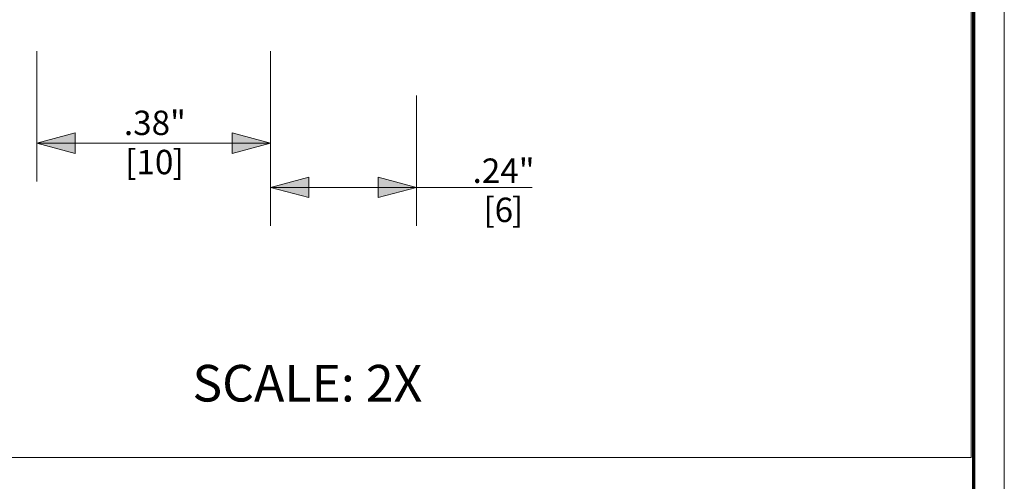
# Model space of a CAD drawing. Units: inches. Extents: x -13.5 to 13.5, y -9 to 9.
# Drawn here: x 8.7 to 13.5, y 2.4 to 4.6 of the extents above; entities that cross this region are included whole.
import ezdxf

# ---------------------------------------------------------------- set-up
doc = ezdxf.new("R2010")
doc.units = ezdxf.units.IN
doc.header["$LTSCALE"] = 0.75
doc.header["$MEASUREMENT"] = 0
doc.layers.add('Dimension', color=7, linetype='Continuous', lineweight=5)
doc.layers.add('Roof', color=7, linetype='Continuous', lineweight=13)
doc.styles.add('Arial', font='Arial')

# ---------------------------------------------------------------- blocks, each defined once
blk = doc.blocks.new('Group-4-1')
at = {"layer": 'Roof', "color": 7, "linetype": 'Continuous', "lineweight": 13, "flags": 128}
blk.add_lwpolyline([(-9, 6), (9, 6), (9, -6), (-9, -6)], close=True, dxfattribs=at)
at = {"layer": 'Roof', "color": 7, "linetype": 'Continuous', "lineweight": 70, "flags": 128}
blk.add_lwpolyline([(-8.9, 5.9), (8.9, 5.9), (8.9, -5.9), (-8.9, -5.9)], close=True, dxfattribs=at)
blk = doc.blocks.new('CUSTOM CCD TITLE BLOCK')
at = {"layer": 'Roof', "color": 7}
blk.add_blockref('Group-4-1', (0, 0), dxfattribs=at)
blk = doc.blocks.new('Group-32-1')
at = {"layer": 'Dimension', "color": 7, "attachment_point": 1, "line_spacing_factor": 0.967741, "style": 'Arial'}
for s, insert, char_height in [('.38"', (6.1297, 2.7902), 0.07954), ('[10', (6.134, 2.6624), 0.07954), (']', (6.2884, 2.6624), 0.0795)]:
    blk.add_mtext(s, dxfattribs=dict(at, insert=insert, char_height=char_height))
blk = doc.blocks.new('Group-33-1')
at = {"layer": 'Dimension', "linetype": 'Continuous', "lineweight": 0}
for points in [[(5.9706, 2.6505), (5.8456, 2.684), (5.9706, 2.7175)], [(6.4826, 2.7175), (6.6076, 2.684), (6.4826, 2.6505)]]:
    blk.add_hatch(color=7, dxfattribs=at).paths.add_polyline_path(points)
at = {"layer": 'Dimension', "color": 7, "linetype": 'Continuous', "lineweight": 5}
for p, q in [((5.8456, 2.984), (5.8456, 2.559)), ((6.6076, 2.984), (6.6076, 2.559)), ((6.6076, 2.684), (5.8456, 2.684))]:
    blk.add_line(p, q, dxfattribs=at)
at = {"layer": 'Dimension', "color": 7, "linetype": 'Continuous', "lineweight": 5, "flags": 128}
for points in [[(5.9706, 2.6505), (5.8456, 2.684), (5.9706, 2.7175)], [(6.4826, 2.7175), (6.6076, 2.684), (6.4826, 2.6505)]]:
    blk.add_lwpolyline(points, close=True, dxfattribs=at)
at = {"layer": 'Dimension', "color": 7}
blk.add_blockref('Group-32-1', (0, 0), dxfattribs=at)
blk = doc.blocks.new('Group-34-1')
at = {"layer": 'Dimension', "color": 7, "attachment_point": 1, "line_spacing_factor": 0.967741, "style": 'Arial'}
for s, insert, char_height in [('.24"', (7.2665, 2.6342), 0.07954), ('[6', (7.3017, 2.5064), 0.07954), (']', (7.3943, 2.5064), 0.0795)]:
    blk.add_mtext(s, dxfattribs=dict(at, insert=insert, char_height=char_height))
blk = doc.blocks.new('Group-35-1')
at = {"layer": 'Dimension', "linetype": 'Continuous', "lineweight": 0}
for points in [[(6.7326, 2.5065), (6.6076, 2.54), (6.7326, 2.5735)], [(6.9586, 2.5735), (7.0836, 2.54), (6.9586, 2.5065)]]:
    blk.add_hatch(color=7, dxfattribs=at).paths.add_polyline_path(points)
at = {"layer": 'Dimension', "color": 7, "linetype": 'Continuous', "lineweight": 5}
for p, q in [((6.6076, 2.84), (6.6076, 2.415)), ((7.0836, 2.84), (7.0836, 2.415)), ((7.0836, 2.54), (6.6076, 2.54)), ((7.0836, 2.54), (7.4604, 2.54))]:
    blk.add_line(p, q, dxfattribs=at)
at = {"layer": 'Dimension', "color": 7, "linetype": 'Continuous', "lineweight": 5, "flags": 128}
for points in [[(6.7326, 2.5065), (6.6076, 2.54), (6.7326, 2.5735)], [(6.9586, 2.5735), (7.0836, 2.54), (6.9586, 2.5065)]]:
    blk.add_lwpolyline(points, close=True, dxfattribs=at)
at = {"layer": 'Dimension', "color": 7}
blk.add_blockref('Group-34-1', (0, 0), dxfattribs=at)
blk = doc.blocks.new('Group-36-1')
at = {"layer": 'Roof', "color": 7, "linetype": 'Continuous', "lineweight": 5, "flags": 128}
blk.add_lwpolyline([(4.5224, 5.9), (8.8924, 5.9), (8.8924, 1.6587), (4.5224, 1.6587)], close=True, dxfattribs=at)
at = {"layer": 'Dimension', "color": 7}
for name in ['Group-33-1', 'Group-35-1']:
    blk.add_blockref(name, (0, 0), dxfattribs=at)
at = {"layer": 'Roof', "color": 7, "insert": (6.353, 1.961), "char_height": 0.11931, "attachment_point": 1, "line_spacing_factor": 0.967741, "style": 'Arial'}
blk.add_mtext('SCALE: 2X', dxfattribs=at)

msp = doc.modelspace()

# ---------------------------------------------------------------- block references
at = {"layer": 'Roof', "color": 7, "xscale": 1.5, "yscale": 1.5, "zscale": 1.5}
for name in ['CUSTOM CCD TITLE BLOCK', 'Group-36-1']:
    msp.add_blockref(name, (0, 0), dxfattribs=at)

doc.saveas('drawing.dxf')
